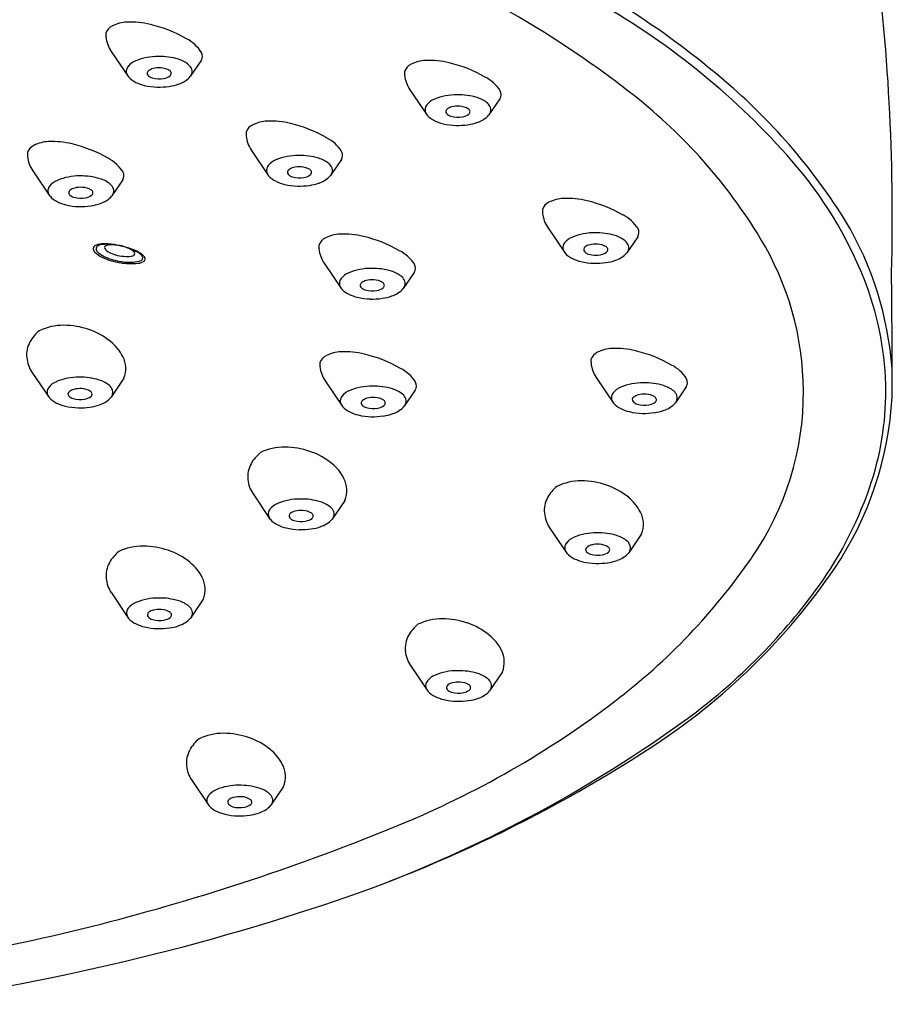
# Model space of a CAD drawing. Units: inches. Extents: x 6757.7 to 6785.6, y 352.4 to 364.8.
# Drawn here: x 6784 to 6785.6, y 355.6 to 357.4 of the extents above; entities that cross this region are included whole.
import ezdxf

# ---------------------------------------------------------------- set-up
doc = ezdxf.new("R2010")
doc.units = ezdxf.units.IN
doc.header["$LTSCALE"] = 0.64311
doc.header["$MEASUREMENT"] = 0
doc.layers.get('0').update_dxf_attribs({"color": 255, "linetype": 'CONTINUOUS'})

msp = doc.modelspace()

# ---------------------------------------------------------------- linework, layer by layer
for p, q in [((6784.1669, 357.339), (6784.198, 357.2932)), ((6784.329, 357.3225), (6784.3095, 357.2938)), ((6784.7049, 357.27), (6784.736, 357.2242)), ((6784.8669, 357.2535), (6784.8474, 357.2248)), ((6784.4195, 357.1608), (6784.4505, 357.1149)), ((6784.5815, 357.1443), (6784.562, 357.1155)), ((6784.0257, 357.124), (6784.0567, 357.0782)), ((6784.1877, 357.1075), (6784.1682, 357.0787)), ((6784.9532, 357.0217), (6784.9843, 356.9759)), ((6785.1152, 357.0052), (6785.0957, 356.9764)), ((6784.5506, 356.9575), (6784.5817, 356.9116)), ((6784.7126, 356.941), (6784.6931, 356.9122)), ((6784.0242, 356.7616), (6784.0553, 356.7157)), ((6785.0406, 356.7516), (6785.0717, 356.7058)), ((6784.1898, 356.7504), (6784.1668, 356.7163)), ((6784.5524, 356.7456), (6784.5834, 356.6997)), ((6785.2026, 356.7351), (6785.1831, 356.7063)), ((6784.7144, 356.7291), (6784.6949, 356.7003)), ((6784.4225, 356.5422), (6784.4536, 356.4964)), ((6784.5881, 356.531), (6784.565, 356.497)), ((6784.9565, 356.4814), (6784.9876, 356.4356)), ((6785.1222, 356.4702), (6785.0991, 356.4362)), ((6784.1673, 356.364), (6784.1984, 356.3182)), ((6784.3329, 356.3528), (6784.3099, 356.3188)), ((6784.7061, 356.2332), (6784.7372, 356.1874)), ((6784.8717, 356.222), (6784.8486, 356.1879)), ((6784.312, 356.0269), (6784.343, 355.9811)), ((6784.4776, 356.0157), (6784.4545, 355.9817))]:
    msp.add_line(p, q)
for centre, radius, start, end in [((6781.7499, 357.0403), 3.8239, 358.5093, 7.667), ((6784.2519, 356.0925), 1.5698, 49.076, 63.7058), ((6783.9762, 355.8218), 1.83, 51.7441, 65.9108), ((6784.3705, 356.245), 1.3602, 41.2642, 60.2137), ((6784.198, 357.3273), 0.0643, 92.3744, 116.7555), ((6784.2024, 357.2471), 0.1446, 75.8631, 92.7904), ((6784.2052, 357.3701), 0.0478, 177.9356, 186.1398), ((6784.1794, 357.3636), 0.0235, 116.0264, 159.4005), ((6784.1809, 357.1489), 0.2452, 60.2484, 76.5963), ((6784.2161, 357.3713), 0.0588, 186.1398, 213.3094), ((6784.269, 357.2977), 0.0723, 33.09, 62.3591), ((6784.3171, 357.3303), 0.0142, 326.8571, 28.6489), ((6784.2225, 357.2919), 0.0319, 110.6728, 142.1706), ((6784.2514, 357.2256), 0.1043, 89.7761, 112.6361), ((6784.2543, 357.2143), 0.1155, 72.9623, 91.2555), ((6784.2733, 357.2745), 0.0524, 50.6706, 73.5226), ((6784.736, 357.2583), 0.0643, 92.3744, 116.7555), ((6784.7404, 357.1781), 0.1446, 75.8631, 92.7904), ((6784.2092, 357.3023), 0.0151, 142.1706, 174.0612), ((6784.2082, 357.303), 0.014, 176.5195, 208.2297), ((6784.2385, 357.2987), 0.00687, 127.4084, 165.6077), ((6784.2468, 357.2878), 0.0206, 102.081, 127.4084), ((6784.2532, 357.2684), 0.0409, 85.3709, 105.0942), ((6784.2556, 357.2777), 0.0315, 57.4083, 88.3841), ((6784.2686, 357.2988), 0.00676, 7.8812, 54.0745), ((6784.2938, 357.3), 0.0196, 20.4722, 49.8732), ((6784.2996, 357.3028), 0.0133, 331.8514, 18.0933), ((6784.7174, 357.2946), 0.0235, 116.0264, 159.4005), ((6784.7431, 357.3011), 0.0478, 177.9356, 186.1398), ((6784.7189, 357.0799), 0.2452, 60.2484, 76.5963), ((6784.2293, 357.3211), 0.0419, 221.7231, 244.6202), ((6784.2457, 357.3555), 0.08, 244.6202, 256.2587), ((6784.2371, 357.2995), 0.00531, 170.3101, 222.96), ((6784.2453, 357.3076), 0.0168, 224.1931, 255.457), ((6784.2536, 357.3349), 0.0454, 253.9242, 280.517), ((6784.258, 357.3153), 0.0253, 278.8179, 306.5159), ((6784.2693, 357.2997), 0.00597, 308.3456, 0.4809), ((6784.267, 357.3411), 0.0647, 289.7906, 299.9286), ((6784.2808, 357.3172), 0.0371, 299.9286, 320.6911), ((6784.754, 357.3023), 0.0588, 186.1398, 213.3094), ((6784.807, 357.2287), 0.0723, 33.09, 62.3591), ((6784.2522, 357.3823), 0.1076, 256.2587, 268.8456), ((6784.2527, 357.4092), 0.1345, 268.8456, 278.0088), ((6784.2593, 357.3626), 0.0875, 278.0088, 289.7906), ((6784.855, 357.2613), 0.0142, 326.8571, 28.6489), ((6784.5696, 356.459), 1.0848, 31.9381, 49.076), ((6784.7605, 357.2229), 0.0319, 110.6728, 142.1706), ((6784.7893, 357.1565), 0.1043, 89.7761, 112.6361), ((6784.7923, 357.1453), 0.1155, 72.9623, 91.2555), ((6784.8113, 357.2055), 0.0524, 50.6706, 73.5226), ((6784.5124, 356.5018), 0.964, 31.3162, 51.7441), ((6784.7472, 357.2333), 0.0151, 142.1706, 174.0612), ((6784.7462, 357.234), 0.014, 176.5195, 208.2297), ((6784.775, 357.2305), 0.00531, 170.3101, 222.96), ((6784.7765, 357.2297), 0.00687, 127.4084, 165.6077), ((6784.7848, 357.2188), 0.0206, 102.081, 127.4084), ((6784.7911, 357.1994), 0.0409, 85.3709, 105.0942), ((6784.7936, 357.2087), 0.0315, 57.4083, 88.3841), ((6784.8066, 357.2298), 0.00676, 7.8812, 54.0745), ((6784.8073, 357.2307), 0.00597, 308.3456, 0.4809), ((6784.8318, 357.231), 0.0196, 20.4722, 49.8732), ((6784.8375, 357.2338), 0.0133, 331.8514, 18.0933), ((6784.4505, 357.1491), 0.0643, 92.3744, 116.7555), ((6784.4549, 357.0688), 0.1446, 75.8631, 92.7904), ((6784.7673, 357.2521), 0.0419, 221.7231, 244.6202), ((6784.7836, 357.2865), 0.08, 244.6202, 256.2587), ((6784.7832, 357.2386), 0.0168, 224.1931, 255.457), ((6784.7915, 357.2659), 0.0454, 253.9242, 280.517), ((6784.796, 357.2463), 0.0253, 278.8179, 306.5159), ((6784.805, 357.2721), 0.0647, 289.7906, 299.9286), ((6784.8187, 357.2482), 0.0371, 299.9286, 320.6911), ((6784.4319, 357.1853), 0.0235, 116.0264, 159.4005), ((6784.4334, 356.9706), 0.2452, 60.2484, 76.5963), ((6784.7902, 357.3133), 0.1076, 256.2587, 268.8456), ((6784.7907, 357.3402), 0.1345, 268.8456, 278.0088), ((6784.7973, 357.2936), 0.0875, 278.0088, 289.7906), ((6784.0611, 357.0321), 0.1446, 75.8631, 92.7904), ((6784.4577, 357.1919), 0.0478, 177.9356, 186.1398), ((6784.4686, 357.1931), 0.0588, 186.1398, 213.3094), ((6784.5215, 357.1194), 0.0723, 33.09, 62.3591), ((6784.0381, 357.1486), 0.0235, 116.0264, 159.4005), ((6784.0568, 357.1123), 0.0643, 92.3744, 116.7555), ((6784.0396, 356.9339), 0.2452, 60.2484, 76.5963), ((6784.0639, 357.1551), 0.0478, 177.9356, 186.1398), ((6784.0748, 357.1563), 0.0588, 186.1398, 213.3094), ((6784.1278, 357.0827), 0.0723, 33.09, 62.3591), ((6784.475, 357.1137), 0.0319, 110.6728, 142.1706), ((6784.5039, 357.0473), 0.1043, 89.7761, 112.6361), ((6784.5068, 357.0361), 0.1155, 72.9623, 91.2555), ((6784.5258, 357.0963), 0.0524, 50.6706, 73.5226), ((6784.5696, 357.1521), 0.0142, 326.8571, 28.6489), ((6784.8434, 356.66), 0.7309, 21.62, 41.2642), ((6784.4617, 357.124), 0.0151, 142.1706, 174.0612), ((6784.4607, 357.1247), 0.014, 176.5195, 208.2297), ((6784.491, 357.1204), 0.00687, 127.4084, 165.6077), ((6784.4994, 357.1095), 0.0206, 102.081, 127.4084), ((6784.5057, 357.0902), 0.0409, 85.3709, 105.0942), ((6784.5081, 357.0995), 0.0315, 57.4083, 88.3841), ((6784.5211, 357.1205), 0.00676, 7.8812, 54.0745), ((6784.5464, 357.1218), 0.0196, 20.4722, 49.8732), ((6784.5521, 357.1245), 0.0133, 331.8514, 18.0933), ((6784.0813, 357.0769), 0.0319, 110.6728, 142.1706), ((6784.1101, 357.0105), 0.1043, 89.7761, 112.6361), ((6784.1131, 356.9993), 0.1155, 72.9623, 91.2555), ((6784.132, 357.0595), 0.0524, 50.6706, 73.5226), ((6784.1758, 357.1153), 0.0142, 326.8571, 28.6489), ((6784.4818, 357.1429), 0.0419, 221.7231, 244.6202), ((6784.4896, 357.1213), 0.00531, 170.3101, 222.96), ((6784.4978, 357.1294), 0.0168, 224.1931, 255.457), ((6784.5061, 357.1567), 0.0454, 253.9242, 280.517), ((6784.5105, 357.1371), 0.0253, 278.8179, 306.5159), ((6784.5219, 357.1214), 0.00597, 308.3456, 0.4809), ((6784.5195, 357.1629), 0.0647, 289.7906, 299.9286), ((6784.5333, 357.139), 0.0371, 299.9286, 320.6911), ((6784.0669, 357.088), 0.014, 176.5195, 208.2297), ((6784.0679, 357.0873), 0.0151, 142.1706, 174.0612), ((6784.0972, 357.0837), 0.00687, 127.4084, 165.6077), ((6784.1056, 357.0728), 0.0206, 102.081, 127.4084), ((6784.1119, 357.0534), 0.0409, 85.3709, 105.0942), ((6784.1143, 357.0627), 0.0315, 57.4083, 88.3841), ((6784.1273, 357.0838), 0.00676, 7.8812, 54.0745), ((6784.1526, 357.085), 0.0196, 20.4722, 49.8732), ((6784.1583, 357.0878), 0.0133, 331.8514, 18.0933), ((6784.4982, 357.1773), 0.08, 244.6202, 256.2587), ((6784.5047, 357.2041), 0.1076, 256.2587, 268.8456), ((6784.5053, 357.231), 0.1345, 268.8456, 278.0088), ((6784.5118, 357.1844), 0.0875, 278.0088, 289.7906), ((6784.0881, 357.1061), 0.0419, 221.7231, 244.6202), ((6784.0958, 357.0845), 0.00531, 170.3101, 222.96), ((6784.104, 357.0926), 0.0168, 224.1931, 255.457), ((6784.1123, 357.1199), 0.0454, 253.9242, 280.517), ((6784.1167, 357.1003), 0.0253, 278.8179, 306.5159), ((6784.1281, 357.0846), 0.00597, 308.3456, 0.4809), ((6784.1395, 357.1022), 0.0371, 299.9286, 320.6911), ((6784.9843, 357.01), 0.0643, 92.3744, 116.7555), ((6784.9886, 356.9298), 0.1446, 75.8631, 92.7904), ((6784.1044, 357.1405), 0.08, 244.6202, 256.2587), ((6784.1109, 357.1673), 0.1076, 256.2587, 268.8456), ((6784.1115, 357.1942), 0.1345, 268.8456, 278.0088), ((6784.118, 357.1476), 0.0875, 278.0088, 289.7906), ((6784.1258, 357.1261), 0.0647, 289.7906, 299.9286), ((6784.9656, 357.0463), 0.0235, 116.0264, 159.4005), ((6784.9914, 357.0528), 0.0478, 177.9356, 186.1398), ((6784.9671, 356.8315), 0.2452, 60.2484, 76.5963), ((6785.0023, 357.054), 0.0588, 186.1398, 213.3094), ((6785.0553, 356.9804), 0.0723, 33.09, 62.3591), ((6785.1033, 357.013), 0.0142, 326.8571, 28.6489), ((6784.9662, 356.7226), 0.6089, 4.2987, 30.633), ((6784.5631, 356.982), 0.0235, 116.0264, 159.4005), ((6784.5817, 356.9458), 0.0643, 92.3744, 116.7555), ((6784.5861, 356.8655), 0.1446, 75.8631, 92.7904), ((6784.5646, 356.7673), 0.2452, 60.2484, 76.5963), ((6785.0088, 356.9746), 0.0319, 110.6728, 142.1706), ((6785.0376, 356.9082), 0.1043, 89.7761, 112.6361), ((6785.0406, 356.897), 0.1155, 72.9623, 91.2555), ((6785.0595, 356.9572), 0.0524, 50.6706, 73.5226), ((6784.8799, 356.7254), 0.5338, 0.2582, 31.3162), ((6784.1407, 356.9836), 0.00618, 123.9304, 173.7408), ((6784.144, 356.9844), 0.0094, 180.7325, 223.0996), ((6784.1505, 356.9669), 0.0256, 92.3932, 121.2262), ((6784.1453, 356.9836), 0.00557, 118.956, 181.7682), ((6784.1492, 356.9848), 0.00963, 188.2808, 224.7775), ((6784.1551, 356.9648), 0.0268, 90.6722, 117.8893), ((6784.1561, 356.894), 0.0987, 80.2196, 93.8876), ((6784.1589, 356.9065), 0.0852, 80.3105, 92.7505), ((6784.1583, 356.9855), 0.00329, 139.2575, 209.0403), ((6784.1721, 356.9955), 0.0203, 214.8253, 248.0121), ((6784.1634, 356.9785), 0.0119, 97.0197, 129.7371), ((6784.1683, 356.9388), 0.0519, 83.4544, 97.0197), ((6784.1469, 356.8285), 0.1648, 73.7717, 80.9295), ((6784.1515, 356.8473), 0.1449, 72.654, 80.9597), ((6784.1562, 356.8588), 0.1331, 65.2827, 73.9642), ((6784.176, 356.934), 0.0549, 58.7142, 70.1592), ((6784.1776, 356.9163), 0.0712, 61.6013, 74.8647), ((6784.5888, 356.9886), 0.0478, 177.9356, 186.1398), ((6784.5997, 356.9897), 0.0588, 186.1398, 213.3094), ((6784.9944, 356.9857), 0.014, 176.5195, 208.2297), ((6784.9954, 356.985), 0.0151, 142.1706, 174.0612), ((6785.0233, 356.9822), 0.00531, 170.3101, 222.96), ((6785.0247, 356.9814), 0.00687, 127.4084, 165.6077), ((6785.0331, 356.9705), 0.0206, 102.081, 127.4084), ((6785.0394, 356.9511), 0.0409, 85.3709, 105.0942), ((6785.0418, 356.9604), 0.0315, 57.4083, 88.3841), ((6785.0548, 356.9815), 0.00676, 7.8812, 54.0745), ((6785.0556, 356.9823), 0.00597, 308.3456, 0.4809), ((6785.0801, 356.9827), 0.0196, 20.4722, 49.8732), ((6785.0858, 356.9855), 0.0133, 331.8514, 18.0933), ((6784.169, 357.0081), 0.0438, 223.3264, 247.0012), ((6784.1754, 357.0124), 0.0476, 226.1784, 250.0288), ((6784.2012, 357.0767), 0.1196, 245.6107, 261.0033), ((6784.2023, 357.0781), 0.1186, 248.6402, 263.7178), ((6784.1965, 357.0474), 0.0777, 245.6881, 267.6038), ((6784.1958, 357.0057), 0.036, 265.8976, 286.4095), ((6784.1953, 356.966), 0.0174, 42.6109, 58.1366), ((6784.2043, 356.9769), 0.00597, 286.5118, 326.8401), ((6784.2056, 356.9749), 0.00388, 340.7793, 48.5818), ((6784.1756, 356.9125), 0.0755, 54.7292, 61.6013), ((6784.1847, 356.9207), 0.065, 55.2242, 65.2827), ((6784.215, 356.9717), 0.0107, 282.8394, 322.1893), ((6784.2107, 356.9621), 0.0147, 34.4326, 54.7292), ((6784.2081, 356.9543), 0.024, 38.0891, 55.2242), ((6784.218, 356.9672), 0.00578, 339.8043, 34.4326), ((6784.2234, 356.9654), 0.00499, 305.959, 359.9297), ((6784.2215, 356.9649), 0.00693, 4.456, 38.0891), ((6784.6527, 356.9161), 0.0723, 33.09, 62.3591), ((6785.0156, 357.0038), 0.0419, 221.7231, 244.6202), ((6785.0319, 357.0382), 0.08, 244.6202, 256.2587), ((6785.0315, 356.9903), 0.0168, 224.1931, 255.457), ((6785.0398, 357.0176), 0.0454, 253.9242, 280.517), ((6785.0442, 356.998), 0.0253, 278.8179, 306.5159), ((6785.0533, 357.0238), 0.0647, 289.7906, 299.9286), ((6785.067, 356.9999), 0.0371, 299.9286, 320.6911), ((6784.2025, 357.0674), 0.1106, 259.5777, 276.7359), ((6784.2004, 357.0367), 0.0773, 261.7869, 282.7037), ((6784.213, 356.9815), 0.0242, 275.928, 303.5035), ((6784.635, 356.844), 0.1043, 89.7761, 112.6361), ((6784.638, 356.8328), 0.1155, 72.9623, 91.2555), ((6784.7007, 356.9488), 0.0142, 326.8571, 28.6489), ((6785.0384, 357.065), 0.1076, 256.2587, 268.8456), ((6785.039, 357.0919), 0.1345, 268.8456, 278.0088), ((6785.0455, 357.0453), 0.0875, 278.0088, 289.7906), ((6784.5929, 356.9207), 0.0151, 142.1706, 174.0612), ((6784.6062, 356.9104), 0.0319, 110.6728, 142.1706), ((6784.657, 356.893), 0.0524, 50.6706, 73.5226), ((6784.6775, 356.9185), 0.0196, 20.4722, 49.8732), ((6785.0072, 356.7249), 0.5548, 1.5504, 21.62), ((6771.5444, 356.7769), 14.029, 359.75392, 0.66926), ((6784.5919, 356.9214), 0.014, 176.5195, 208.2297), ((6784.613, 356.9395), 0.0419, 221.7231, 244.6202), ((6784.6207, 356.9179), 0.00531, 170.3101, 222.96), ((6784.6222, 356.9171), 0.00687, 127.4084, 165.6077), ((6784.6289, 356.9261), 0.0168, 224.1931, 255.457), ((6784.6305, 356.9062), 0.0206, 102.081, 127.4084), ((6784.6368, 356.8869), 0.0409, 85.3709, 105.0942), ((6784.6393, 356.8962), 0.0315, 57.4083, 88.3841), ((6784.6417, 356.9337), 0.0253, 278.8179, 306.5159), ((6784.6523, 356.9172), 0.00676, 7.8812, 54.0745), ((6784.653, 356.9181), 0.00597, 308.3456, 0.4809), ((6784.6644, 356.9357), 0.0371, 299.9286, 320.6911), ((6784.6832, 356.9212), 0.0133, 331.8514, 18.0933), ((6784.6293, 356.974), 0.08, 244.6202, 256.2587), ((6784.6359, 357.0008), 0.1076, 256.2587, 268.8456), ((6784.6372, 356.9534), 0.0454, 253.9242, 280.517), ((6784.6364, 357.0276), 0.1345, 268.8456, 278.0088), ((6784.643, 356.9811), 0.0875, 278.0088, 289.7906), ((6784.6507, 356.9596), 0.0647, 289.7906, 299.9286), ((6784.0811, 356.7453), 0.1006, 89.6963, 115.6876), ((6784.0809, 356.7053), 0.1406, 70.9737, 89.6963), ((6784.0811, 356.7823), 0.0692, 129.1392, 150.9416), ((6784.084, 356.7143), 0.1311, 51.2107, 70.9737), ((6784.0625, 356.7927), 0.0478, 150.9416, 186.1398), ((6784.1143, 356.7521), 0.0826, 26.9296, 51.2107), ((6784.0734, 356.7939), 0.0588, 186.1398, 213.3094), ((6784.1454, 356.7679), 0.0478, 338.5225, 26.9296), ((6784.5648, 356.7701), 0.0235, 116.0264, 159.4005), ((6784.5835, 356.7339), 0.0643, 92.3744, 116.7555), ((6784.5878, 356.6536), 0.1446, 75.8631, 92.7904), ((6784.5663, 356.5554), 0.2452, 60.2484, 76.5963), ((6785.0531, 356.7761), 0.0235, 116.0264, 159.4005), ((6785.0717, 356.7399), 0.0643, 92.3744, 116.7555), ((6785.076, 356.6597), 0.1446, 75.8631, 92.7904), ((6785.0545, 356.5614), 0.2452, 60.2484, 76.5963), ((6784.5906, 356.7767), 0.0478, 177.9356, 186.1398), ((6784.6015, 356.7779), 0.0588, 186.1398, 213.3094), ((6785.0788, 356.7827), 0.0478, 177.9356, 186.1398), ((6785.0897, 356.7839), 0.0588, 186.1398, 213.3094), ((6785.1427, 356.7103), 0.0723, 33.09, 62.3591), ((6784.1087, 356.6481), 0.1043, 89.7761, 112.6361), ((6784.1116, 356.6369), 0.1155, 72.9623, 91.2555), ((6784.6545, 356.7043), 0.0723, 33.09, 62.3591), ((6784.0665, 356.7248), 0.0151, 142.1706, 174.0612), ((6784.0798, 356.7145), 0.0319, 110.6728, 142.1706), ((6784.1306, 356.6971), 0.0524, 50.6706, 73.5226), ((6784.1511, 356.7226), 0.0196, 20.4722, 49.8732), ((6784.6368, 356.6321), 0.1043, 89.7761, 112.6361), ((6784.6398, 356.6209), 0.1155, 72.9623, 91.2555), ((6784.7025, 356.7369), 0.0142, 326.8571, 28.6489), ((6785.0962, 356.7045), 0.0319, 110.6728, 142.1706), ((6785.125, 356.6381), 0.1043, 89.7761, 112.6361), ((6785.128, 356.6269), 0.1155, 72.9623, 91.2555), ((6785.1469, 356.6871), 0.0524, 50.6706, 73.5226), ((6785.1907, 356.7429), 0.0142, 326.8571, 28.6489), ((6785.0409, 356.7258), 0.5211, 342.1576, 1.5504), ((6784.0655, 356.7255), 0.014, 176.5195, 208.2297), ((6784.0958, 356.7212), 0.00687, 127.4084, 165.6077), ((6784.0944, 356.7221), 0.00531, 170.3101, 222.96), ((6784.1025, 356.7302), 0.0168, 224.1931, 255.457), ((6784.1041, 356.7103), 0.0206, 102.081, 127.4084), ((6784.1105, 356.691), 0.0409, 85.3709, 105.0942), ((6784.1129, 356.7003), 0.0315, 57.4083, 88.3841), ((6784.1153, 356.7379), 0.0253, 278.8179, 306.5159), ((6784.1259, 356.7213), 0.00676, 7.8812, 54.0745), ((6784.1266, 356.7222), 0.00597, 308.3456, 0.4809), ((6784.1381, 356.7398), 0.0371, 299.9286, 320.6911), ((6784.1569, 356.7253), 0.0133, 331.8514, 18.0933), ((6784.5946, 356.7088), 0.0151, 142.1706, 174.0612), ((6784.6079, 356.6985), 0.0319, 110.6728, 142.1706), ((6784.6386, 356.675), 0.0409, 85.3709, 105.0942), ((6784.6587, 356.6811), 0.0524, 50.6706, 73.5226), ((6784.6793, 356.7066), 0.0196, 20.4722, 49.8732), ((6785.0829, 356.7148), 0.0151, 142.1706, 174.0612), ((6785.0819, 356.7155), 0.014, 176.5195, 208.2297), ((6785.1122, 356.7113), 0.00687, 127.4084, 165.6077), ((6785.1205, 356.7003), 0.0206, 102.081, 127.4084), ((6785.1268, 356.681), 0.0409, 85.3709, 105.0942), ((6785.1293, 356.6903), 0.0315, 57.4083, 88.3841), ((6785.1423, 356.7114), 0.00676, 7.8812, 54.0745), ((6785.1675, 356.7126), 0.0196, 20.4722, 49.8732), ((6785.1732, 356.7153), 0.0133, 331.8514, 18.0933), ((6784.89, 356.7255), 0.5237, 325.3286, 0.2582), ((6784.9605, 356.7504), 0.6137, 326.1779, 356.8524), ((6784.0866, 356.7437), 0.0419, 221.7231, 244.6202), ((6784.1029, 356.7781), 0.08, 244.6202, 256.2587), ((6784.1095, 356.8049), 0.1076, 256.2587, 268.8456), ((6784.1109, 356.7575), 0.0454, 253.9242, 280.517), ((6784.11, 356.8318), 0.1345, 268.8456, 278.0088), ((6784.1166, 356.7852), 0.0875, 278.0088, 289.7906), ((6784.1243, 356.7637), 0.0647, 289.7906, 299.9286), ((6784.5936, 356.7095), 0.014, 176.5195, 208.2297), ((6784.6148, 356.7277), 0.0419, 221.7231, 244.6202), ((6784.6225, 356.7061), 0.00531, 170.3101, 222.96), ((6784.6239, 356.7053), 0.00687, 127.4084, 165.6077), ((6784.6307, 356.7142), 0.0168, 224.1931, 255.457), ((6784.6323, 356.6943), 0.0206, 102.081, 127.4084), ((6784.641, 356.6843), 0.0315, 57.4083, 88.3841), ((6784.6434, 356.7219), 0.0253, 278.8179, 306.5159), ((6784.654, 356.7053), 0.00676, 7.8812, 54.0745), ((6784.6548, 356.7062), 0.00597, 308.3456, 0.4809), ((6784.6662, 356.7238), 0.0371, 299.9286, 320.6911), ((6784.685, 356.7093), 0.0133, 331.8514, 18.0933), ((6785.103, 356.7337), 0.0419, 221.7231, 244.6202), ((6785.1107, 356.7121), 0.00531, 170.3101, 222.96), ((6785.1189, 356.7202), 0.0168, 224.1931, 255.457), ((6785.1272, 356.7475), 0.0454, 253.9242, 280.517), ((6785.1316, 356.7279), 0.0253, 278.8179, 306.5159), ((6785.143, 356.7122), 0.00597, 308.3456, 0.4809), ((6785.1544, 356.7298), 0.0371, 299.9286, 320.6911), ((6784.6311, 356.7621), 0.08, 244.6202, 256.2587), ((6784.6376, 356.7889), 0.1076, 256.2587, 268.8456), ((6784.639, 356.7415), 0.0454, 253.9242, 280.517), ((6784.6382, 356.8158), 0.1345, 268.8456, 278.0088), ((6784.6447, 356.7692), 0.0875, 278.0088, 289.7906), ((6784.6525, 356.7477), 0.0647, 289.7906, 299.9286), ((6785.1193, 356.7681), 0.08, 244.6202, 256.2587), ((6785.1259, 356.7949), 0.1076, 256.2587, 268.8456), ((6785.1264, 356.8218), 0.1345, 268.8456, 278.0088), ((6785.133, 356.7752), 0.0875, 278.0088, 289.7906), ((6785.1407, 356.7537), 0.0647, 289.7906, 299.9286), ((6784.4794, 356.563), 0.0692, 129.1392, 150.9416), ((6784.4793, 356.526), 0.1006, 89.6963, 115.6876), ((6784.4791, 356.486), 0.1406, 70.9737, 89.6963), ((6784.4822, 356.495), 0.1311, 51.2107, 70.9737), ((6784.4607, 356.5733), 0.0478, 150.9416, 186.1398), ((6784.5126, 356.5327), 0.0826, 26.9296, 51.2107), ((6784.4716, 356.5745), 0.0588, 186.1398, 213.3094), ((6784.5436, 356.5485), 0.0478, 338.5225, 26.9296), ((6785.0134, 356.4652), 0.1006, 89.6963, 115.6876), ((6785.0132, 356.4252), 0.1406, 70.9737, 89.6963), ((6785.0163, 356.4342), 0.1311, 51.2107, 70.9737), ((6784.8804, 356.7775), 0.6897, 324.3586, 342.1576), ((6785.0134, 356.5022), 0.0692, 129.1392, 150.9416), ((6784.4781, 356.4951), 0.0319, 110.6728, 142.1706), ((6784.5069, 356.4288), 0.1043, 89.7761, 112.6361), ((6784.5099, 356.4176), 0.1155, 72.9623, 91.2555), ((6784.5289, 356.4777), 0.0524, 50.6706, 73.5226), ((6784.9948, 356.5125), 0.0478, 150.9416, 186.1398), ((6785.0466, 356.4719), 0.0826, 26.9296, 51.2107), ((6784.4648, 356.5055), 0.0151, 142.1706, 174.0612), ((6784.4638, 356.5062), 0.014, 176.5195, 208.2297), ((6784.4926, 356.5027), 0.00531, 170.3101, 222.96), ((6784.4941, 356.5019), 0.00687, 127.4084, 165.6077), ((6784.5024, 356.491), 0.0206, 102.081, 127.4084), ((6784.5088, 356.4716), 0.0409, 85.3709, 105.0942), ((6784.5112, 356.4809), 0.0315, 57.4083, 88.3841), ((6784.5242, 356.502), 0.00676, 7.8812, 54.0745), ((6784.5494, 356.5033), 0.0196, 20.4722, 49.8732), ((6784.5551, 356.506), 0.0133, 331.8514, 18.0933), ((6785.0057, 356.5137), 0.0588, 186.1398, 213.3094), ((6785.0777, 356.4877), 0.0478, 338.5225, 26.9296), ((6784.4849, 356.5243), 0.0419, 221.7231, 244.6202), ((6784.5012, 356.5587), 0.08, 244.6202, 256.2587), ((6784.5008, 356.5108), 0.0168, 224.1931, 255.457), ((6784.5092, 356.5381), 0.0454, 253.9242, 280.517), ((6784.5136, 356.5185), 0.0253, 278.8179, 306.5159), ((6784.5249, 356.5029), 0.00597, 308.3456, 0.4809), ((6784.5226, 356.5444), 0.0647, 289.7906, 299.9286), ((6784.5363, 356.5205), 0.0371, 299.9286, 320.6911), ((6784.5078, 356.5855), 0.1076, 256.2587, 268.8456), ((6784.5083, 356.6124), 0.1345, 268.8456, 278.0088), ((6784.5149, 356.5658), 0.0875, 278.0088, 289.7906), ((6785.041, 356.368), 0.1043, 89.7761, 112.6361), ((6785.0439, 356.3568), 0.1155, 72.9623, 91.2555), ((6784.9988, 356.4447), 0.0151, 142.1706, 174.0612), ((6785.0121, 356.4343), 0.0319, 110.6728, 142.1706), ((6785.0365, 356.4302), 0.0206, 102.081, 127.4084), ((6785.0428, 356.4108), 0.0409, 85.3709, 105.0942), ((6785.0452, 356.4201), 0.0315, 57.4083, 88.3841), ((6785.0629, 356.4169), 0.0524, 50.6706, 73.5226), ((6785.0834, 356.4425), 0.0196, 20.4722, 49.8732), ((6784.2242, 356.3848), 0.0692, 129.1392, 150.9416), ((6784.2242, 356.3478), 0.1006, 89.6963, 115.6876), ((6784.224, 356.3078), 0.1406, 70.9737, 89.6963), ((6784.2271, 356.3168), 0.1311, 51.2107, 70.9737), ((6784.9978, 356.4454), 0.014, 176.5195, 208.2297), ((6785.0189, 356.4635), 0.0419, 221.7231, 244.6202), ((6785.0267, 356.4419), 0.00531, 170.3101, 222.96), ((6785.0281, 356.4411), 0.00687, 127.4084, 165.6077), ((6785.0349, 356.45), 0.0168, 224.1931, 255.457), ((6785.0432, 356.4773), 0.0454, 253.9242, 280.517), ((6785.0476, 356.4577), 0.0253, 278.8179, 306.5159), ((6785.0582, 356.4412), 0.00676, 7.8812, 54.0745), ((6785.0589, 356.4421), 0.00597, 308.3456, 0.4809), ((6785.0704, 356.4597), 0.0371, 299.9286, 320.6911), ((6785.0892, 356.4452), 0.0133, 331.8514, 18.0933), ((6784.2055, 356.3952), 0.0478, 150.9416, 186.1398), ((6784.2574, 356.3545), 0.0826, 26.9296, 51.2107), ((6785.0353, 356.4979), 0.08, 244.6202, 256.2587), ((6785.0418, 356.5247), 0.1076, 256.2587, 268.8456), ((6785.0424, 356.5516), 0.1345, 268.8456, 278.0088), ((6785.0489, 356.505), 0.0875, 278.0088, 289.7906), ((6784.3819, 357.0769), 1.1416, 307.3368, 325.3286), ((6785.0566, 356.4836), 0.0647, 289.7906, 299.9286), ((6784.5039, 357.0694), 1.1706, 302.9428, 325.6463), ((6784.2164, 356.3963), 0.0588, 186.1398, 213.3094), ((6784.2885, 356.3703), 0.0478, 338.5225, 26.9296), ((6784.5526, 357.021), 1.098, 307.4782, 323.9984), ((6784.2229, 356.3169), 0.0319, 110.6728, 142.1706), ((6784.2518, 356.2506), 0.1043, 89.7761, 112.6361), ((6784.2547, 356.2394), 0.1155, 72.9623, 91.2555), ((6784.2737, 356.2996), 0.0524, 50.6706, 73.5226), ((6784.2096, 356.3273), 0.0151, 142.1706, 174.0612), ((6784.2086, 356.328), 0.014, 176.5195, 208.2297), ((6784.2389, 356.3237), 0.00687, 127.4084, 165.6077), ((6784.2472, 356.3128), 0.0206, 102.081, 127.4084), ((6784.2536, 356.2934), 0.0409, 85.3709, 105.0942), ((6784.256, 356.3027), 0.0315, 57.4083, 88.3841), ((6784.269, 356.3238), 0.00676, 7.8812, 54.0745), ((6784.2942, 356.3251), 0.0196, 20.4722, 49.8732), ((6784.3, 356.3278), 0.0133, 331.8514, 18.0933), ((6784.2297, 356.3461), 0.0419, 221.7231, 244.6202), ((6784.246, 356.3805), 0.08, 244.6202, 256.2587), ((6784.2375, 356.3245), 0.00531, 170.3101, 222.96), ((6784.2456, 356.3326), 0.0168, 224.1931, 255.457), ((6784.254, 356.3599), 0.0454, 253.9242, 280.517), ((6784.2584, 356.3403), 0.0253, 278.8179, 306.5159), ((6784.2697, 356.3247), 0.00597, 308.3456, 0.4809), ((6784.2674, 356.3662), 0.0647, 289.7906, 299.9286), ((6784.2812, 356.3423), 0.0371, 299.9286, 320.6911), ((6784.7629, 356.2169), 0.1006, 89.6963, 115.6876), ((6784.7627, 356.1769), 0.1406, 70.9737, 89.6963), ((6784.7658, 356.186), 0.1311, 51.2107, 70.9737), ((6784.2526, 356.4073), 0.1076, 256.2587, 268.8456), ((6784.2531, 356.4342), 0.1345, 268.8456, 278.0088), ((6784.2597, 356.3876), 0.0875, 278.0088, 289.7906), ((6784.763, 356.2539), 0.0692, 129.1392, 150.9416), ((6784.7443, 356.2643), 0.0478, 150.9416, 186.1398), ((6784.7962, 356.2237), 0.0826, 26.9296, 51.2107), ((6784.7552, 356.2655), 0.0588, 186.1398, 213.3094), ((6784.8272, 356.2395), 0.0478, 338.5225, 26.9296), ((6784.7905, 356.1197), 0.1043, 89.7761, 112.6361), ((6784.7935, 356.1085), 0.1155, 72.9623, 91.2555), ((6784.7483, 356.1965), 0.0151, 142.1706, 174.0612), ((6784.7617, 356.1861), 0.0319, 110.6728, 142.1706), ((6784.786, 356.182), 0.0206, 102.081, 127.4084), ((6784.7923, 356.1626), 0.0409, 85.3709, 105.0942), ((6784.7947, 356.1719), 0.0315, 57.4083, 88.3841), ((6784.8124, 356.1687), 0.0524, 50.6706, 73.5226), ((6784.833, 356.1942), 0.0196, 20.4722, 49.8732), ((6784.7473, 356.1972), 0.014, 176.5195, 208.2297), ((6784.7685, 356.2153), 0.0419, 221.7231, 244.6202), ((6784.7762, 356.1937), 0.00531, 170.3101, 222.96), ((6784.7776, 356.1929), 0.00687, 127.4084, 165.6077), ((6784.7844, 356.2018), 0.0168, 224.1931, 255.457), ((6784.7927, 356.2291), 0.0454, 253.9242, 280.517), ((6784.7971, 356.2095), 0.0253, 278.8179, 306.5159), ((6784.8077, 356.193), 0.00676, 7.8812, 54.0745), ((6784.8085, 356.1939), 0.00597, 308.3456, 0.4809), ((6784.8199, 356.2114), 0.0371, 299.9286, 320.6911), ((6784.8387, 356.197), 0.0133, 331.8514, 18.0933), ((6784.0317, 357.536), 1.719, 292.3221, 307.3368), ((6784.7848, 356.2497), 0.08, 244.6202, 256.2587), ((6784.7913, 356.2765), 0.1076, 256.2587, 268.8456), ((6784.7919, 356.3034), 0.1345, 268.8456, 278.0088), ((6784.7984, 356.2568), 0.0875, 278.0088, 289.7906), ((6784.8062, 356.2353), 0.0647, 289.7906, 299.9286), ((6783.7936, 358.0843), 2.4041, 291.3329, 306.4148), ((6784.3689, 356.0477), 0.0692, 129.1392, 150.9416), ((6784.3688, 356.0107), 0.1006, 89.6963, 115.6876), ((6784.3686, 355.9707), 0.1406, 70.9737, 89.6963), ((6784.3717, 355.9797), 0.1311, 51.2107, 70.9737), ((6784.3502, 356.058), 0.0478, 150.9416, 186.1398), ((6784.402, 356.0174), 0.0826, 26.9296, 51.2107), ((6783.749, 358.221), 2.5477, 287.2943, 303.1062), ((6784.3611, 356.0592), 0.0588, 186.1398, 213.3094), ((6784.4331, 356.0332), 0.0478, 338.5225, 26.9296), ((6784.3675, 355.9798), 0.0319, 110.6728, 142.1706), ((6784.3964, 355.9135), 0.1043, 89.7761, 112.6361), ((6784.3993, 355.9023), 0.1155, 72.9623, 91.2555), ((6784.4183, 355.9625), 0.0524, 50.6706, 73.5226), ((6784.3542, 355.9902), 0.0151, 142.1706, 174.0612), ((6784.3532, 355.9909), 0.014, 176.5195, 208.2297), ((6784.3835, 355.9866), 0.00687, 127.4084, 165.6077), ((6784.3919, 355.9757), 0.0206, 102.081, 127.4084), ((6784.3982, 355.9563), 0.0409, 85.3709, 105.0942), ((6784.4006, 355.9656), 0.0315, 57.4083, 88.3841), ((6784.4136, 355.9867), 0.00676, 7.8812, 54.0745), ((6784.4389, 355.988), 0.0196, 20.4722, 49.8732), ((6784.4446, 355.9907), 0.0133, 331.8514, 18.0933), ((6784.3743, 356.009), 0.0419, 221.7231, 244.6202), ((6784.3821, 355.9874), 0.00531, 170.3101, 222.96), ((6784.3903, 355.9955), 0.0168, 224.1931, 255.457), ((6784.3986, 356.0228), 0.0454, 253.9242, 280.517), ((6784.403, 356.0032), 0.0253, 278.8179, 306.5159), ((6784.4144, 355.9876), 0.00597, 308.3456, 0.4809), ((6784.412, 356.0291), 0.0647, 289.7906, 299.9286), ((6784.4258, 356.0052), 0.0371, 299.9286, 320.6911), ((6784.3907, 356.0434), 0.08, 244.6202, 256.2587), ((6784.3972, 356.0702), 0.1076, 256.2587, 268.8456), ((6784.3978, 356.0971), 0.1345, 268.8456, 278.0088), ((6784.4043, 356.0505), 0.0875, 278.0088, 289.7906), ((6783.135, 359.7199), 4.0798, 284.3813, 292.3221), ((6783.1946, 359.8893), 4.3055, 276.096, 287.7391), ((6783.2451, 359.2908), 3.6368, 275.3673, 284.3813)]:
    msp.add_arc(centre, radius, start, end)

doc.saveas('drawing.dxf')
